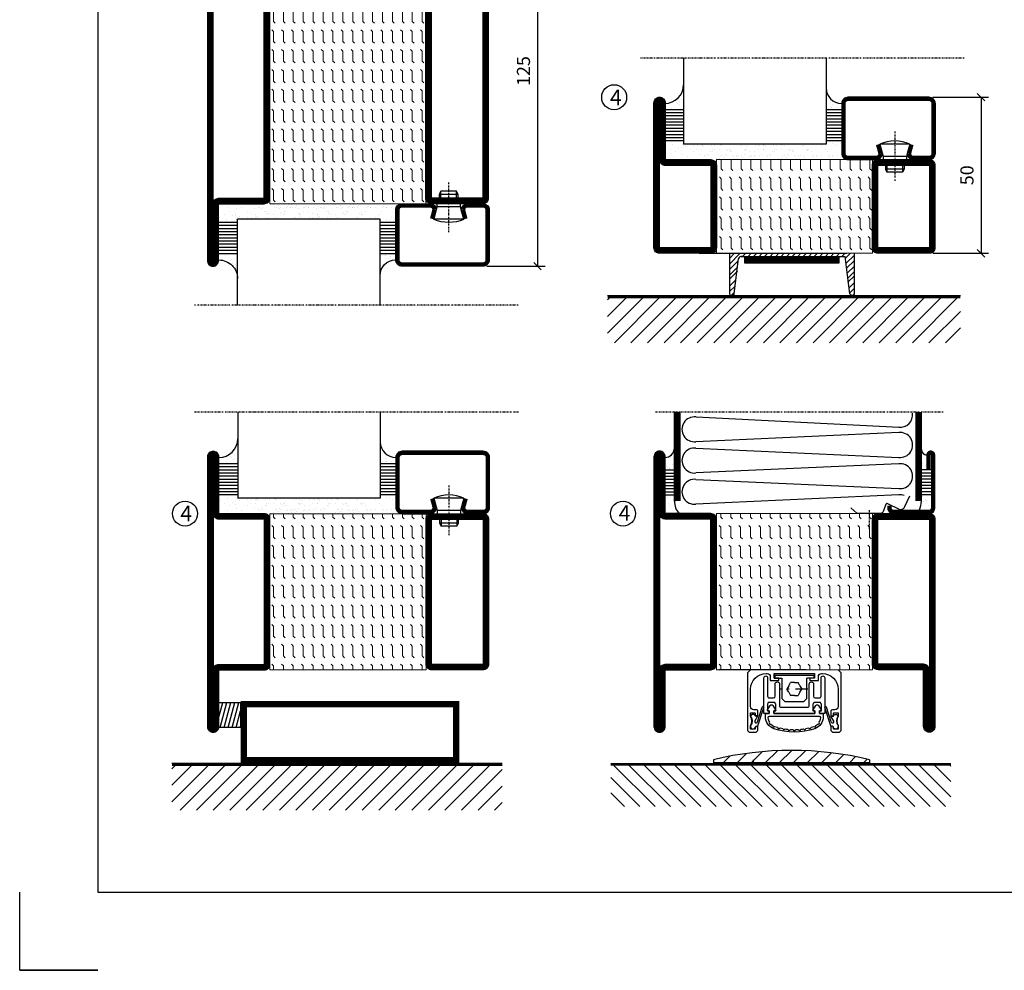
# Model space of a CAD drawing. Extents: x 0 to 1050, y 0 to 742.
# Drawn here: x 0 to 315, y 0 to 304 of the extents above; entities that cross this region are included whole.
import ezdxf

# ---------------------------------------------------------------- set-up
doc = ezdxf.new("R2010")
doc.units = 0
doc.linetypes.add('DASHDOT', pattern=[1, 0.5, -0.25, 0, -0.25])
doc.linetypes.add('STRICHPUNKT', pattern=[8.5, 4, -2, 0.5, -2])
doc.layers.get('0').update_dxf_attribs({"linetype": 'CONTINUOUS'})
doc.layers.get('DEFPOINTS').update_dxf_attribs({"linetype": 'CONTINUOUS'})
for name, color, linetype in [('1', 7, 'CONTINUOUS'), ('CENTRUM', 3, 'DASHDOT'), ('FOGNINGB', 5, 'CONTINUOUS'), ('FRAME050', 6, 'CONTINUOUS'), ('GLAS_MED_FOGNING', 2, 'CONTINUOUS'), ('ISOLATOR', 2, 'CONTINUOUS'), ('ISOLERING', 3, 'CONTINUOUS'), ('KONTUR', 3, 'CONTINUOUS'), ('SPKONTUR', 7, 'CONTINUOUS'), ('STALPROFIL', 1, 'CONTINUOUS')]:
    doc.layers.add(name, color=color, linetype=linetype)
doc.styles.add('ROMANS', font='romans', dxfattribs={"width": 0.8})
doc.dimstyles.new('ROMANS', dxfattribs={"dimscale": 1.2, "dimtxt": 3.5, "dimasz": 2, "dimexe": 2, "dimexo": 1, "dimgap": 2, "dimtad": 1, "dimdsep": 46, "dimtxsty": 'ROMANS', "dimblk1": 'OBLIQUE', "dimblk2": 'OBLIQUE', "dimsah": 1, "dimcen": 2.5, "dimclrd": 2, "dimclre": 2, "dimclrt": 6, "dimadec": 0, "dimazin": 0, "dimtfac": 1, "dimtmove": 2, "dimatfit": 3, "dimfxl": 1, "dimtolj": 1, "dimarcsym": 0})
pattern_1 = [(270, (-995.0312, -220), (3.175, -7e-16), [3.175, -3.175]), (315, (-995.0312, -223.175), (3.175, -9e-16), [0.79375, -2.902628, 0.79375, -4.490128])]

# ---------------------------------------------------------------- blocks, each defined once
blk = doc.blocks.new('*X305')
at = {"color": 0}
for p, q in [((-89, -51.88), (-77.52, -40.4)), ((-89, -46.57), (-82.83, -40.4)), ((-89, -41.27), (-88.13, -40.4)), ((-86.82, -55), (-72.22, -40.4)), ((-81.52, -55), (-66.92, -40.4)), ((-76.21, -55), (-61.61, -40.4)), ((-70.91, -55), (-56.31, -40.4)), ((-65.61, -55), (-51.01, -40.4)), ((-60.3, -55), (-45.7, -40.4)), ((-55, -55), (-40.4, -40.4)), ((-49.7, -55), (-35.1, -40.4)), ((-44.39, -55), (-29.79, -40.4)), ((-39.09, -55), (-24.49, -40.4)), ((-33.79, -55), (-19.19, -40.4)), ((-28.48, -55), (-13.88, -40.4)), ((-23.18, -55), (-8.58, -40.4)), ((-17.88, -55), (-3.28, -40.4)), ((-12.57, -55), (2.03, -40.4)), ((-7.27, -55), (7.33, -40.4)), ((-1.97, -55), (12.63, -40.4)), ((3.34, -55), (17.94, -40.4)), ((8.64, -55), (23.24, -40.4)), ((13.94, -55), (24, -44.94)), ((19.25, -55), (24, -50.25))]:
    blk.add_line(p, q, dxfattribs=at)
blk = doc.blocks.new('*X11')
at = {"color": 0}
for p, q in [((-62, -67.3), (-50.1, -55.4)), ((-62, -62), (-55.4, -55.4)), ((-62, -56.7), (-60.7, -55.4)), ((-59.39, -70), (-44.79, -55.4)), ((-54.09, -70), (-39.49, -55.4)), ((-48.79, -70), (-34.19, -55.4)), ((-43.48, -70), (-28.88, -55.4)), ((-38.18, -70), (-23.58, -55.4)), ((-32.88, -70), (-18.28, -55.4)), ((-27.57, -70), (-12.97, -55.4)), ((-22.27, -70), (-7.67, -55.4)), ((-16.97, -70), (-2.37, -55.4)), ((-11.66, -70), (2.94, -55.4)), ((-6.36, -70), (8.24, -55.4)), ((-1.06, -70), (12, -56.94)), ((4.25, -70), (12, -62.25)), ((9.55, -70), (12, -67.55))]:
    blk.add_line(p, q, dxfattribs=at)
blk = doc.blocks.new('*X10')
at = {"color": 0}
for p, q in [((-47, -40.18), (-45.75, -35.5)), ((-46.6, -43.5), (-44.45, -35.5)), ((-45.3, -43.5), (-43.16, -35.5)), ((-44.01, -43.5), (-41.86, -35.5)), ((-42.71, -43.5), (-40.57, -35.5)), ((-41.42, -43.5), (-40, -38.2)), ((-40.13, -43.5), (-40, -43.03))]:
    blk.add_line(p, q, dxfattribs=at)
blk = doc.blocks.new('50_INF-B14')
at = {"layer": 'FOGNINGB', "const_width": 0.8}
for points in [[(12, -55.4), (-62, -55.4)], [(43.82, -55.4), (-30.18, -55.4)]]:
    blk.add_lwpolyline(points, dxfattribs=at)
at = {"layer": 'GLAS_MED_FOGNING'}
blk.add_lwpolyline([(-40, -35.5), (-40, -43.5), (-47, -43.5), (-47, -35.5)], close=True, dxfattribs=at)
at = {"layer": 'SPKONTUR'}
for p, q in [((12, -55), (-62, -55)), ((43.82, -55), (-30.18, -55))]:
    blk.add_line(p, q, dxfattribs=at)
at = {"layer": 'STALPROFIL', "const_width": 2}
for points in [[(-39, -55), (-39, -35)], [(29, -35), (29, -55)], [(-39, -36), (29, -36)], [(29, -54), (-39, -54)]]:
    blk.add_lwpolyline(points, dxfattribs=at)
at = {"layer": 'FOGNINGB'}
for p in [(0, 0), (31.82, 0)]:
    blk.add_blockref('*X11', p, dxfattribs=at)
at = {"layer": 'GLAS_MED_FOGNING'}
blk.add_blockref('*X10', (0, 0), dxfattribs=at)
blk = doc.blocks.new('*X310')
at = {"color": 0}
for p, q in [((-89, -51.88), (-77.52, -40.4)), ((-89, -46.57), (-82.83, -40.4)), ((-89, -41.27), (-88.13, -40.4)), ((-86.82, -55), (-72.22, -40.4)), ((-81.52, -55), (-66.92, -40.4)), ((-76.21, -55), (-61.61, -40.4)), ((-70.91, -55), (-56.31, -40.4)), ((-65.61, -55), (-51.01, -40.4)), ((-60.3, -55), (-45.7, -40.4)), ((-55, -55), (-40.4, -40.4)), ((-49.7, -55), (-35.1, -40.4)), ((-44.39, -55), (-29.79, -40.4)), ((-39.09, -55), (-24.49, -40.4)), ((-33.79, -55), (-19.19, -40.4)), ((-28.48, -55), (-13.88, -40.4)), ((-23.18, -55), (-8.58, -40.4)), ((-17.88, -55), (-3.28, -40.4)), ((-12.57, -55), (2.03, -40.4)), ((-7.27, -55), (7.33, -40.4)), ((-1.97, -55), (12.63, -40.4)), ((3.34, -55), (17.94, -40.4)), ((8.64, -55), (23.24, -40.4)), ((13.94, -55), (24, -44.94)), ((19.25, -55), (24, -50.25))]:
    blk.add_line(p, q, dxfattribs=at)
blk = doc.blocks.new('*X311')
at = {"color": 0}
for p, q in [((-94, -51.57), (-82.83, -40.4)), ((-94, -46.27), (-88.13, -40.4)), ((-94, -40.97), (-93.43, -40.4)), ((-92.12, -55), (-77.52, -40.4)), ((-86.82, -55), (-72.22, -40.4)), ((-81.52, -55), (-66.92, -40.4)), ((-76.21, -55), (-61.61, -40.4)), ((-70.91, -55), (-56.31, -40.4)), ((-65.61, -55), (-51.01, -40.4)), ((-60.3, -55), (-45.7, -40.4)), ((-55, -55), (-40.4, -40.4)), ((-49.7, -55), (-35.1, -40.4)), ((-44.39, -55), (-29.79, -40.4)), ((-39.09, -55), (-24.49, -40.4)), ((-33.79, -55), (-19.19, -40.4)), ((-28.48, -55), (-13.88, -40.4)), ((-23.18, -55), (-8.58, -40.4)), ((-17.88, -55), (-3.28, -40.4)), ((-12.57, -55), (2.03, -40.4)), ((-7.27, -55), (7.33, -40.4)), ((-1.97, -55), (12.63, -40.4)), ((3.34, -55), (17.94, -40.4)), ((8.64, -55), (23.24, -40.4)), ((13.94, -55), (24, -44.94)), ((19.25, -55), (24, -50.25))]:
    blk.add_line(p, q, dxfattribs=at)
blk = doc.blocks.new('SP40520')
at = {"layer": 'CENTRUM'}
blk.add_line((-21, 26.1), (-21, 20.1), dxfattribs=at)
at = {"layer": 'GLAS_MED_FOGNING'}
blk.add_lwpolyline([(-26.9, 26.82), (-25, 25.1), (-17.5, 25.1, 0.315299), (-16.28, 25.96), (-15.5, 28.1, -0.419684), (-15.11, 28.28), (-11.41, 26.46, 0.414233), (-9.67, 27.06), (-7.92, 30.65)], format="xyb", dxfattribs=at)
at = {"layer": 'SPKONTUR'}
blk.add_lwpolyline([(-15, 27.5), (-15, 26.75, 0.414214), (-13.25, 25), (-1.75, 25, 0.414214), (0, 26.75), (0, 43.75, 0.414214), (-1.25, 45), (-1.25, 45, 0.414214), (-2.5, 43.75), (-2.5, 39)], format="xyb", dxfattribs=at)
at = {"layer": 'STALPROFIL', "const_width": 1.25}
blk.add_lwpolyline([(-14.38, 27.5), (-14.38, 26.75, 0.414214), (-13.25, 25.62), (-1.75, 25.62, 0.414214), (-0.62, 26.75), (-0.62, 43.75, 0.414214), (-1.25, 44.38, 0.414214), (-1.88, 43.75), (-1.88, 39)], format="xyb", dxfattribs=at)
blk = doc.blocks.new('*X7')
at = {"color": 0}
for p, q in [((-44.26, 42.55), (-44.26, 42.55)), ((-46.52, 40.01), (-46.52, 40.01)), ((-46.11, 39.68), (-46.11, 39.68)), ((-45.68, 39.47), (-45.68, 39.47)), ((-45.44, 39.39), (-45.44, 39.39)), ((-44.55, 40.74), (-44.55, 40.74)), ((-46.25, 30.16), (-46.25, 30.16)), ((-45.21, 30.3), (-45.21, 30.3)), ((-46.91, 26.2), (-46.91, 26.2)), ((-45.73, 28.12), (-45.73, 28.12)), ((-45.64, 27.51), (-45.64, 27.51)), ((-43.37, 25.36), (-43.37, 25.36)), ((-44.41, 25.22), (-44.41, 25.22))]:
    blk.add_line(p, q, dxfattribs=at)
blk = doc.blocks.new('FYLLNV')
at = {"layer": 'GLAS_MED_FOGNING'}
for p, q in [((3, 39), (6, 39)), ((3, 38), (6, 38)), ((3, 37), (6, 37)), ((3, 36), (6, 36)), ((3, 35), (6, 35)), ((3, 34), (6, 34)), ((3, 33), (6, 33)), ((3, 32), (6, 32)), ((3, 31), (6, 31))]:
    blk.add_line(p, q, dxfattribs=at)
for centre, radius, start, end in [((3, 46.001), 3, 270, 0), ((12, 29), 6, 180, 221.81031)]:
    blk.add_arc(centre, radius, start, end, dxfattribs=at)
at = {"layer": 'SPKONTUR'}
blk.add_lwpolyline([(6, 29), (6, 46.001)], dxfattribs=at)
at = {"layer": 'STALPROFIL', "const_width": 2}
blk.add_lwpolyline([(7, 29), (7, 46.001)], dxfattribs=at)
at = {"layer": 'GLAS_MED_FOGNING'}
blk.add_blockref('*X7', (50, 0), dxfattribs=at)
blk = doc.blocks.new('*X6')
at = {"color": 0}
for p, q in [((-4.09, 44.27), (-4.09, 44.27)), ((-3.98, 40.9), (-3.98, 40.9)), ((-3.96, 40.41), (-3.96, 40.41)), ((-2.93, 40.09), (-2.93, 40.09)), ((-4.05, 30.54), (-4.05, 30.54)), ((-3.59, 28.85), (-3.59, 28.85)), ((-3.01, 29.56), (-3.01, 29.56)), ((-2.64, 29.22), (-2.64, 29.22)), ((-1.34, 30.89), (-1.34, 30.89)), ((-2.04, 27.59), (-2.04, 27.59))]:
    blk.add_line(p, q, dxfattribs=at)
blk = doc.blocks.new('FYLLNH')
at = {"layer": 'GLAS_MED_FOGNING'}
for p, q in [((-1.25, 39), (-4.25, 39)), ((-1.25, 38), (-4.25, 38)), ((-1.25, 37), (-4.25, 37)), ((-1.25, 36), (-4.25, 36)), ((-1.25, 35), (-4.25, 35)), ((-1.25, 34), (-4.25, 34)), ((-1.25, 33), (-4.25, 33)), ((-1.25, 32), (-4.25, 32)), ((-1.25, 31), (-4.25, 31))]:
    blk.add_line(p, q, dxfattribs=at)
for centre, radius, start, end in [((-2.5, 45.5), 1.75, 180, 270), ((-10.25, 29), 6, 332.72039, 0)]:
    blk.add_arc(centre, radius, start, end, dxfattribs=at)
at = {"layer": 'SPKONTUR'}
blk.add_lwpolyline([(-4.25, 29), (-4.25, 46.001)], dxfattribs=at)
at = {"layer": 'STALPROFIL', "const_width": 2}
blk.add_lwpolyline([(-5.25, 29), (-5.25, 46.001)], dxfattribs=at)
at = {"layer": 'GLAS_MED_FOGNING'}
blk.add_blockref('*X6', (0, 0), dxfattribs=at)
blk = doc.blocks.new('*X58')
at = {"color": 0}
for p, q in [((-54.91, 29.43), (-54.91, 29.43)), ((-54.35, 29.09), (-54.35, 29.09)), ((-53.67, 29.92), (-53.67, 29.92)), ((-51.63, 29.45), (-51.63, 29.45)), ((-51.01, 29.96), (-51.01, 29.96)), ((-50.59, 29.59), (-50.59, 29.59)), ((-49.52, 29.98), (-49.52, 29.98)), ((-48.97, 29.8), (-48.97, 29.8)), ((-48.68, 29.44), (-48.68, 29.44)), ((-43.29, 29.99), (-43.29, 29.99)), ((-42.45, 29.46), (-42.45, 29.46)), ((-36.22, 29.47), (-36.22, 29.47)), ((-55.28, 26.61), (-55.28, 26.61)), ((-53.54, 26.07), (-53.54, 26.07)), ((-51.87, 27.5), (-51.87, 27.5)), ((-50.85, 28.14), (-50.85, 28.14)), ((-49.27, 28.36), (-49.27, 28.36)), ((-48.14, 26.26), (-48.14, 26.26)), ((-47.28, 26.54), (-47.28, 26.54)), ((-46.91, 26.2), (-46.91, 26.2)), ((-45.73, 28.12), (-45.73, 28.12)), ((-45.64, 27.51), (-45.64, 27.51)), ((-43.37, 25.36), (-43.37, 25.36)), ((-42.91, 26.33), (-42.91, 26.33)), ((-41.74, 25.57), (-41.74, 25.57)), ((-41.27, 28.29), (-41.27, 28.29)), ((-40.9, 27.96), (-40.9, 27.96)), ((-40.33, 28.31), (-40.33, 28.31)), ((-39.41, 27.52), (-39.41, 27.52)), ((-39.16, 26.36), (-39.16, 26.36)), ((-39.02, 25.93), (-39.02, 25.93)), ((-37.98, 26.07), (-37.98, 26.07)), ((-37.79, 26.31), (-37.79, 26.31)), ((-36.36, 26.28), (-36.36, 26.28)), ((-35.09, 28.38), (-35.09, 28.38)), ((-44.41, 25.22), (-44.41, 25.22))]:
    blk.add_line(p, q, dxfattribs=at)
blk = doc.blocks.new('*X49')
at = {"color": 0}
for p, q in [((-57.17, 44.26), (-57.17, 44.26)), ((-56.12, 44.39), (-56.12, 44.39)), ((-59.16, 41.51), (-59.16, 41.51)), ((-57.66, 43.32), (-57.66, 43.32)), ((-57.29, 42.98), (-57.29, 42.98)), ((-56.72, 42.52), (-56.72, 42.52)), ((-56.58, 43.49), (-56.58, 43.49)), ((-55.55, 41.39), (-55.55, 41.39)), ((-61.13, 29.42), (-61.13, 29.42)), ((-58.79, 29.95), (-58.79, 29.95)), ((-57.02, 28.74), (-57.02, 28.74)), ((-55.98, 28.88), (-55.98, 28.88)), ((-55.75, 29.97), (-55.75, 29.97)), ((-61.36, 28.17), (-61.36, 28.17)), ((-59.73, 28.38), (-59.73, 28.38)), ((-58.66, 26.09), (-58.66, 26.09)), ((-58.1, 27.49), (-58.1, 27.49)), ((-56.08, 28.07), (-56.08, 28.07))]:
    blk.add_line(p, q, dxfattribs=at)
blk = doc.blocks.new('GLASV6_18')
at = {"layer": 'GLAS_MED_FOGNING'}
for p, q in [((9.6, 49), (9.6, 30)), ((9.6, 41), (3.6, 41)), ((9.6, 40), (3.6, 40)), ((9.6, 39), (3.6, 39)), ((9.6, 38), (3.6, 38)), ((9.6, 37), (3.6, 37)), ((9.6, 36), (3.6, 36)), ((9.6, 35), (3.6, 35)), ((9.6, 34), (3.6, 34)), ((9.6, 33), (3.6, 33)), ((9.6, 32), (3.6, 32)), ((9.6, 31), (3.6, 31))]:
    blk.add_line(p, q, dxfattribs=at)
blk.add_arc((3.6, 49), 6, 270, 0, dxfattribs=at)
blk.add_blockref('*X49', (65, 0), dxfattribs=at)
blk = doc.blocks.new('SP40020')
at = {"layer": 'CENTRUM'}
blk.add_line((-13, 34.07), (-13, 18), dxfattribs=at)
at = {"layer": 'GLAS_MED_FOGNING'}
for p, q in [((-8.2, 30), (-17.8, 30)), ((-17.8, 30), (-16.73, 26)), ((-8.2, 30), (-9.27, 26)), ((-9.27, 26), (-16.73, 26)), ((-16.73, 26), (-16.73, 25)), ((-9.27, 26), (-9.27, 25)), ((-16, 23.5), (-16, 22)), ((-15.5, 23.5), (-15.5, 21)), ((-10.5, 23.5), (-10.5, 21)), ((-10, 23.5), (-10, 22)), ((-10, 22), (-16, 22)), ((-16, 22), (-15.5, 21)), ((-10.5, 21), (-15.5, 21)), ((-10, 22), (-10.5, 21))]:
    blk.add_line(p, q, dxfattribs=at)
blk.add_arc((-13, 18.93), 12.07, 66.5445, 113.4555, dxfattribs=at)
blk = doc.blocks.new('SP43020')
at = {"layer": 'SPKONTUR'}
blk.add_lwpolyline([(-8.2, 30), (-9, 27, 0.414214), (-7, 25), (-2, 25, 0.414214), (0, 27), (0, 43, 0.414214), (-2, 45), (-28, 45, 0.414214), (-30, 43), (-30, 27, 0.414214), (-28, 25), (-19, 25, 0.414214), (-17, 27), (-17.8, 30)], format="xyb", dxfattribs=at)
at = {"layer": 'STALPROFIL', "const_width": 1.25}
blk.add_lwpolyline([(-7.59, 29.84), (-8.37, 26.93, 0.398381), (-7, 25.62), (-2, 25.62, 0.414214), (-0.62, 27), (-0.62, 43, 0.414214), (-2, 44.38), (-28, 44.38, 0.414214), (-29.37, 43), (-29.37, 27, 0.414214), (-28, 25.62), (-19, 25.62, 0.398381), (-17.63, 26.93), (-18.41, 29.84)], format="xyb", dxfattribs=at)
at = {"layer": 'GLAS_MED_FOGNING'}
blk.add_blockref('SP40020', (0, 0), dxfattribs=at)
blk = doc.blocks.new('*X50')
at = {"color": 0}
for p, q in [((-39.97, 46.52), (-39.97, 46.52)), ((-39.43, 41.14), (-39.43, 41.14)), ((-39.17, 41.45), (-39.17, 41.45)), ((-38.29, 41.72), (-38.29, 41.72)), ((-38.13, 41.58), (-38.13, 41.58)), ((-38.03, 42.56), (-38.03, 42.56)), ((-36.5, 41.8), (-36.5, 41.8)), ((-37.92, 30.16), (-37.92, 30.16)), ((-37.06, 30), (-37.06, 30)), ((-36.22, 29.47), (-36.22, 29.47)), ((-35.25, 30.05), (-35.25, 30.05)), ((-39.41, 27.52), (-39.41, 27.52)), ((-39.16, 26.36), (-39.16, 26.36)), ((-39.02, 25.93), (-39.02, 25.93)), ((-37.98, 26.07), (-37.98, 26.07)), ((-37.79, 26.31), (-37.79, 26.31)), ((-36.36, 26.28), (-36.36, 26.28)), ((-35.09, 28.38), (-35.09, 28.38))]:
    blk.add_line(p, q, dxfattribs=at)
blk = doc.blocks.new('GLASH5')
at = {"layer": 'GLAS_MED_FOGNING'}
for p, q in [((-25, 49), (-25, 30)), ((-20, 41), (-25, 41)), ((-20, 40), (-25, 40)), ((-20, 39), (-25, 39)), ((-20, 38), (-25, 38)), ((-20, 37), (-25, 37)), ((-20, 36), (-25, 36)), ((-20, 35), (-25, 35)), ((-20, 34), (-25, 34)), ((-20, 33), (-25, 33)), ((-20, 32), (-25, 32)), ((-20, 31), (-25, 31))]:
    blk.add_line(p, q, dxfattribs=at)
blk.add_arc((-20, 48), 5, 180, 270, dxfattribs=at)
blk.add_blockref('*X50', (15, 0), dxfattribs=at)
blk = doc.blocks.new('glas 77000')
at = {"layer": 'CENTRUM'}
blk.add_lwpolyline([(154.51, 557.55), (90.25, 557.55), (69.85, 557.55), (50.79, 557.55)], dxfattribs=at)
at = {"layer": 'GLAS_MED_FOGNING'}
for p, q in [((110.25, 585.05), (64.6, 585.05)), ((64.6, 557.55), (64.6, 566.05)), ((110.25, 557.55), (110.25, 566.05))]:
    blk.add_line(p, q, dxfattribs=at)
at = {"xscale": -1, "rotation": 180}
for name, p in [('SP43020', (145.25, 615.05)), ('GLASV6_18', (55, 615.05))]:
    blk.add_blockref(name, p, dxfattribs=at)
at = {"layer": 'GLAS_MED_FOGNING', "xscale": -1, "rotation": 180}
for name, p in [('*X58', (119.5, 615.05)), ('*X58', (125.25, 615.05)), ('*X58', (139.33, 615.05)), ('*X58', (145.09, 615.05)), ('GLASH5', (135.25, 615.05))]:
    blk.add_blockref(name, p, dxfattribs=at)
blk = doc.blocks.new('5020')
at = {"layer": 'SPKONTUR'}
for points in [[(-13.2, 0, -0.4142136), (-15, 1.8), (-15, 18.2, -0.4142136), (-13.2, 20), (33.2, 20, -0.4142136), (35, 18.2), (35, 1.8, -0.4142136), (33.2, 0)], [(-13.2, 1.75, -0.4142136), (-13.25, 1.8), (-13.25, 18.2, -0.4142136), (-13.2, 18.25), (33.2, 18.25, -0.4142136), (33.25, 18.2), (33.25, 1.8, -0.4142136), (33.2, 1.75)]]:
    blk.add_lwpolyline(points, format="xyb", close=True, dxfattribs=at)
at = {"layer": 'STALPROFIL', "const_width": 1.75}
blk.add_lwpolyline([(-13.2, 0.875, -0.4142136), (-14.125, 1.8), (-14.125, 18.2, -0.4142136), (-13.2, 19.125), (33.2, 19.125, -0.4142136), (34.125, 18.2), (34.125, 1.8, -0.4142136), (33.2, 0.875)], format="xyb", close=True, dxfattribs=at)
blk = doc.blocks.new('5022')
at = {"layer": 'SPKONTUR', "flags": 128}
blk.add_lwpolyline([(-15, -1.8), (-15, -16.4), (-33.2, -16.4, 0.414214), (-35, -18.2), (-35, -18.2, 0.414214), (-33.2, -20), (53.2, -20, 0.414214), (55, -18.2), (55, -18.2, 0.414214), (53.2, -16.4), (35, -16.4), (35, -1.8, 0.414214), (33.2, 0), (-13.2, 0, 0.414214)], format="xyb", close=True, dxfattribs=at)
at = {"layer": 'SPKONTUR'}
for points in [[(10, -18.25), (53.2, -18.25, 0.413617), (53.25, -18.2, 0.413581), (53.2, -18.15), (35, -18.15, -0.414214), (33.25, -16.4), (33.25, -1.8, 0.414214), (33.2, -1.75), (10, -1.75), (-13.2, -1.75, 0.414214), (-13.25, -1.8), (-13.25, -16.4, -0.414214), (-15, -18.15), (-33.2, -18.15, 0.413629), (-33.25, -18.2, 0.413569), (-33.2, -18.25)], [(53.2, -18.25), (53.2, -18.25, 0.413617), (53.25, -18.2, 0.413581), (53.2, -18.15), (35, -18.15, -0.414214), (33.25, -16.4), (33.25, -1.8, 0.414214), (33.2, -1.75), (33.2, -1.75), (-13.2, -1.75, 0.414214), (-13.25, -1.8), (-13.25, -16.4, -0.414214), (-15, -18.15), (-33.2, -18.15, 0.413629), (-33.25, -18.2, 0.413569), (-33.2, -18.25)]]:
    blk.add_lwpolyline(points, format="xyb", close=True, dxfattribs=at)
at = {"layer": 'STALPROFIL', "const_width": 1.75, "flags": 128}
blk.add_lwpolyline([(53.2, -17.28), (35, -17.28, -0.414214), (34.12, -16.4), (34.12, -1.8, 0.414214), (33.2, -0.88), (33.2, -0.88), (-13.2, -0.88, 0.414214), (-14.12, -1.8), (-14.12, -16.4, -0.414214), (-15, -17.28), (-33.2, -17.28, 0.414214), (-34.12, -18.2, 0.414214), (-33.2, -19.12), (53.2, -19.12, 0.414214), (54.12, -18.2, 0.414214)], format="xyb", close=True, dxfattribs=at)
blk.add_lwpolyline([(53.2, -19.12), (53.2, -19.12)], dxfattribs=at)
blk = doc.blocks.new('*U363')
at = {"layer": 'ISOLATOR', "lineweight": 0}
h = blk.add_hatch(dxfattribs=at)
h.set_pattern_fill('FLEX', color=256, scale=0.5, angle=-90, style=0)
h.set_pattern_definition(pattern_1)
h.paths.add_polyline_path([(-20, 25), (-70, 25), (-70, -25), (-20, -25)])
blk.add_lwpolyline([(-70, 25), (-70, -25), (-20, -25), (-20, 25)], close=True, dxfattribs=at)
at = {"lineweight": 0, "rotation": 270}
for name, p in [('5022', (-70, 10)), ('5020', (-20, 10))]:
    blk.add_blockref(name, p, dxfattribs=at)
blk = doc.blocks.new('3020')
at = {"layer": 'SPKONTUR'}
for points in [[(-13.2, 0, -0.4142136), (-15, 1.8), (-15, 18.2, -0.4142136), (-13.2, 20), (13.2, 20, -0.4142136), (15, 18.2), (15, 1.8, -0.4142136), (13.2, 0)], [(-13.2, 1.75, -0.4142136), (-13.25, 1.8), (-13.25, 18.2, -0.4142136), (-13.2, 18.25), (13.2, 18.25, -0.4142136), (13.25, 18.2), (13.25, 1.8, -0.4142136), (13.2, 1.75)]]:
    blk.add_lwpolyline(points, format="xyb", close=True, dxfattribs=at)
at = {"layer": 'STALPROFIL', "const_width": 1.75}
blk.add_lwpolyline([(-13.2, 0.875, -0.4142136), (-14.125, 1.8), (-14.125, 18.2, -0.4142136), (-13.2, 19.125), (13.2, 19.125, -0.4142136), (14.125, 18.2), (14.125, 1.8, -0.4142136), (13.2, 0.875)], format="xyb", close=True, dxfattribs=at)
blk = doc.blocks.new('3021')
at = {"layer": 'SPKONTUR'}
for points in [[(-15, -16.4), (-15, -1.8, -0.414214), (-13.2, 0), (13.2, 0, -0.414214), (15, -1.8), (15, -18.2, -0.414214), (13.2, -20), (-33.2, -20, -0.414214), (-35, -18.2), (-35, -18.2, -0.414214), (-33.2, -16.4)], [(-13.25, -16.4), (-13.25, -1.8, -0.414214), (-13.2, -1.75), (13.2, -1.75, -0.414214), (13.25, -1.8), (13.25, -18.2, -0.414214), (13.2, -18.25), (-33.2, -18.25, -0.413618), (-33.25, -18.2, -0.413579), (-33.2, -18.15), (-15, -18.15, 0.414214)]]:
    blk.add_lwpolyline(points, format="xyb", close=True, dxfattribs=at)
at = {"layer": 'STALPROFIL', "const_width": 1.75}
blk.add_lwpolyline([(-14.13, -16.4), (-14.13, -1.8, -0.414214), (-13.2, -0.87), (13.2, -0.87, -0.414214), (14.12, -1.8), (14.12, -18.2, -0.414214), (13.2, -19.12), (-33.2, -19.12, -0.414214), (-34.13, -18.2, -0.414214), (-33.2, -17.27), (-15, -17.27, 0.414214)], format="xyb", close=True, dxfattribs=at)
blk = doc.blocks.new('53050')
at = {"layer": 'ISOLATOR', "lineweight": 0}
h = blk.add_hatch(dxfattribs=at)
h.set_pattern_fill('FLEX', color=256, scale=0.5, style=0)
h.set_pattern_definition([(0, (210, -950.0312), (0, 3.175), [3.175, -3.175]), (45, (213.175, -950.0312), (2e-16, 3.175), [0.79375, -2.902628, 0.79375, -4.490128])])
h.paths.add_polyline_path([(-15, 0), (15, 0), (15, 50), (-15, 50)])
blk.add_lwpolyline([(-15, 0), (15, 0), (15, 50), (-15, 50)], close=True, dxfattribs=at)
blk = doc.blocks.new('*U359')
at = {"lineweight": 0, "xscale": -1, "rotation": 270}
for name, p in [('3021', (-70, 15)), ('53050', (-70, 15)), ('3020', (-20, 15))]:
    blk.add_blockref(name, p, dxfattribs=at)
blk = doc.blocks.new('5021')
at = {"layer": 'SPKONTUR'}
for points in [[(-15, -16.4), (-15, -1.8, -0.414214), (-13.2, 0), (33.2, 0, -0.414214), (35, -1.8), (35, -18.2, -0.414214), (33.2, -20), (-33.2, -20, -0.414214), (-35, -18.2), (-35, -18.2, -0.414214), (-33.2, -16.4)], [(-13.25, -16.4), (-13.25, -1.8, -0.414214), (-13.2, -1.75), (33.2, -1.75, -0.414214), (33.25, -1.8), (33.25, -18.2, -0.414214), (33.2, -18.25), (-33.2, -18.25, -0.413618), (-33.25, -18.2, -0.413579), (-33.2, -18.15), (-15, -18.15, 0.414214)]]:
    blk.add_lwpolyline(points, format="xyb", close=True, dxfattribs=at)
at = {"layer": 'STALPROFIL', "const_width": 1.75}
blk.add_lwpolyline([(-14.13, -16.4), (-14.13, -1.8, -0.414214), (-13.2, -0.87), (33.2, -0.87, -0.414214), (34.12, -1.8), (34.12, -18.2, -0.414214), (33.2, -19.12), (-33.2, -19.12, -0.414214), (-34.13, -18.2, -0.414214), (-33.2, -17.27), (-15, -17.27, 0.414214)], format="xyb", close=True, dxfattribs=at)
blk = doc.blocks.new('*U358')
at = {"layer": 'ISOLATOR', "lineweight": 0}
h = blk.add_hatch(dxfattribs=at)
h.set_pattern_fill('FLEX', color=256, scale=0.5, angle=-90, style=0)
h.set_pattern_definition([(270, (-1020.0312, -220), (3.175, -7e-16), [3.175, -3.175]), (315, (-1020.0312, -223.175), (3.175, -9e-16), [0.79375, -2.902628, 0.79375, -4.490128])])
h.paths.add_polyline_path([(-70, -25), (-20, -25), (-20, 25), (-70, 25)])
blk.add_lwpolyline([(-70, 25), (-70, -25), (-20, -25), (-20, 25)], close=True, dxfattribs=at)
at = {"lineweight": 0}
for name, p, rotation in [('5022', (-70, 10), 270), ('5021', (-20, -10), 89.99999999999999)]:
    blk.add_blockref(name, p, dxfattribs=dict(at, rotation=rotation))
blk = doc.blocks.new('_Oblique')
at = {"color": 0, "linetype": 'ByBlock', "lineweight": -2}
blk.add_line((-0.5, -0.5), (0.5, 0.5), dxfattribs=at)
blk = doc.blocks.new('*D369')
at = {"color": 2, "lineweight": -2, "transparency": 16777216}
for p, q in [((292.51, 279.65), (310.33, 279.65)), ((307.93, 279.65), (307.93, 229.65)), ((292.51, 229.65), (310.33, 229.65))]:
    blk.add_line(p, q, dxfattribs=at)
at = {"layer": 'DEFPOINTS', "color": 0, "transparency": 16777216}
for p in [(291.31, 279.65), (291.31, 229.65), (307.93, 229.65)]:
    blk.add_point(p, dxfattribs=at)
at = {"color": 2, "lineweight": -2, "transparency": 16777216, "xscale": 2.4, "yscale": 2.4, "zscale": 2.4}
for p, rotation in [((307.93, 279.65), 90), ((307.93, 229.65), 270)]:
    blk.add_blockref('_Oblique', p, dxfattribs=dict(at, rotation=rotation))
at = {"color": 6, "transparency": 16777216, "insert": (303.43, 254.65), "char_height": 4.2, "attachment_point": 5, "rotation": 90, "style": 'ROMANS'}
blk.add_mtext('\\A1;50', dxfattribs=at)
blk = doc.blocks.new('8520')
at = {"layer": 'SPKONTUR'}
for points in [[(-13.2, 0, -0.4142136), (-15, 1.8), (-15, 18.2, -0.4142136), (-13.2, 20), (68.2, 20, -0.4142136), (70, 18.2), (70, 1.8, -0.4142136), (68.2, 0)], [(-13.2, 1.75, -0.4142136), (-13.25, 1.8), (-13.25, 18.2, -0.4142136), (-13.2, 18.25), (68.2, 18.25, -0.4142136), (68.25, 18.2), (68.25, 1.8, -0.4142136), (68.2, 1.75)]]:
    blk.add_lwpolyline(points, format="xyb", close=True, dxfattribs=at)
at = {"layer": 'STALPROFIL', "const_width": 1.75}
blk.add_lwpolyline([(-13.2, 0.875, -0.4142136), (-14.125, 1.8), (-14.125, 18.2, -0.4142136), (-13.2, 19.125), (68.2, 19.125, -0.4142136), (69.125, 18.2), (69.125, 1.8, -0.4142136), (68.2, 0.875)], format="xyb", close=True, dxfattribs=at)
blk = doc.blocks.new('8522')
at = {"layer": 'SPKONTUR', "flags": 128}
blk.add_lwpolyline([(-15, -1.8), (-15, -16.4), (-33.2, -16.4, 0.414214), (-35, -18.2), (-35, -18.2, 0.414214), (-33.2, -20), (88.2, -20, 0.414214), (90, -18.2), (90, -18.2, 0.414214), (88.2, -16.4), (70, -16.4), (70, -1.8, 0.414214), (68.2, 0), (-13.2, 0, 0.414214)], format="xyb", close=True, dxfattribs=at)
at = {"layer": 'SPKONTUR'}
for points in [[(10, -18.25), (88.2, -18.25, 0.413617), (88.25, -18.2, 0.413581), (88.2, -18.15), (70, -18.15, -0.414214), (68.25, -16.4), (68.25, -1.8, 0.414214), (68.2, -1.75), (10, -1.75), (-13.2, -1.75, 0.414214), (-13.25, -1.8), (-13.25, -16.4, -0.414214), (-15, -18.15), (-33.2, -18.15, 0.413629), (-33.25, -18.2, 0.413569), (-33.2, -18.25)], [(88.2, -18.25), (88.2, -18.25, 0.413617), (88.25, -18.2, 0.413581), (88.2, -18.15), (70, -18.15, -0.414214), (68.25, -16.4), (68.25, -1.8, 0.414214), (68.2, -1.75), (68.2, -1.75), (-13.2, -1.75, 0.414214), (-13.25, -1.8), (-13.25, -16.4, -0.414214), (-15, -18.15), (-33.2, -18.15, 0.413629), (-33.25, -18.2, 0.413569), (-33.2, -18.25)]]:
    blk.add_lwpolyline(points, format="xyb", close=True, dxfattribs=at)
at = {"layer": 'STALPROFIL', "const_width": 1.75, "flags": 128}
blk.add_lwpolyline([(88.2, -17.28), (70, -17.28, -0.414214), (69.12, -16.4), (69.12, -1.8, 0.414214), (68.2, -0.88), (68.2, -0.88), (-13.2, -0.88, 0.414214), (-14.12, -1.8), (-14.12, -16.4, -0.414214), (-15, -17.28), (-33.2, -17.28, 0.414214), (-34.12, -18.2, 0.414214), (-33.2, -19.12), (88.2, -19.12, 0.414214), (89.12, -18.2, 0.414214)], format="xyb", close=True, dxfattribs=at)
blk.add_lwpolyline([(88.2, -19.12), (88.2, -19.12)], dxfattribs=at)
blk = doc.blocks.new('*U353')
at = {"layer": 'ISOLATOR', "lineweight": 0}
h = blk.add_hatch(dxfattribs=at)
h.set_pattern_fill('FLEX', color=256, scale=0.5, angle=-90, style=0)
h.set_pattern_definition(pattern_1)
h.paths.add_polyline_path([(-20, 25), (-70, 25), (-70, -60), (-20, -60)])
blk.add_lwpolyline([(-70, 25), (-70, -60), (-20, -60), (-20, 25)], close=True, dxfattribs=at)
at = {"lineweight": 0, "rotation": 270}
for name, p in [('8522', (-70, 10)), ('8520', (-20, 10))]:
    blk.add_blockref(name, p, dxfattribs=at)
blk = doc.blocks.new('*D371')
at = {"color": 2, "lineweight": -2, "transparency": 16777216}
for p, q in [((149.64, 350.54), (168.27, 350.54)), ((165.87, 350.54), (165.87, 225.54)), ((149.64, 225.54), (168.27, 225.54))]:
    blk.add_line(p, q, dxfattribs=at)
at = {"layer": 'DEFPOINTS', "color": 0, "transparency": 16777216}
for p in [(148.44, 350.54), (148.44, 225.54), (165.87, 225.54)]:
    blk.add_point(p, dxfattribs=at)
at = {"color": 2, "lineweight": -2, "transparency": 16777216, "xscale": 2.4, "yscale": 2.4, "zscale": 2.4}
for p, rotation in [((165.87, 350.54), 90), ((165.87, 225.54), 270)]:
    blk.add_blockref('_Oblique', p, dxfattribs=dict(at, rotation=rotation))
at = {"color": 6, "transparency": 16777216, "insert": (161.37, 288.04), "char_height": 4.2, "attachment_point": 5, "rotation": 90, "style": 'ROMANS'}
blk.add_mtext('\\A1;125', dxfattribs=at)

msp = doc.modelspace()

# ---------------------------------------------------------------- hatches: boundary and pattern name
at = {"layer": 'GLAS_MED_FOGNING'}
h = msp.add_hatch(dxfattribs=at)
h.set_pattern_fill('ANSI31', color=256, angle=90, style=0)
h.set_pattern_definition([(45, (-1492.4432, 2591.8196), (2.245064, -2.245064), [])])
h.paths.add_polyline_path([(222.238, 66.444), (222.238, 67.444, -0.12), (272.238, 67.444), (272.238, 66.444)])

# ---------------------------------------------------------------- linework, layer by layer
at = {"layer": '1', "color": 2}
for p, q in [((241.637, 93.574), (244.137, 93.574)), ((241.887, 94.574), (254.387, 94.574)), ((241.887, 94.574), (241.887, 93.574)), ((246.34, 91.111), (246.939, 92.149)), ((248.137, 92.149), (246.939, 92.149)), ((248.137, 92.149), (249.335, 92.149)), ((249.934, 91.111), (249.335, 92.149)), ((254.387, 93.574), (252.137, 93.574)), ((252.137, 87.074), (252.137, 93.574)), ((254.387, 94.574), (254.387, 93.574)), ((246.34, 91.111), (245.741, 90.074)), ((246.34, 89.036), (245.741, 90.074)), ((246.34, 89.036), (246.939, 87.999)), ((249.934, 89.036), (249.335, 87.999)), ((249.934, 91.111), (250.533, 90.074)), ((249.934, 89.036), (250.533, 90.074)), ((248.137, 87.999), (246.939, 87.999)), ((248.137, 87.999), (249.335, 87.999)), ((236.339, 79.535), (237.883, 84.307)), ((236.365, 77.991), (238.359, 84.153)), ((259.909, 77.991), (257.916, 84.153)), ((259.935, 79.535), (258.392, 84.307))]:
    msp.add_line(p, q, dxfattribs=at)
at = {"layer": '1', "color": 1, "linetype": 'STRICHPUNKT'}
msp.add_line((252.464, 90.074), (243.738, 90.074), dxfattribs=at)
at = {"layer": '1', "color": 1}
for p, q in [((222.238, 67.444), (222.238, 66.444)), ((272.238, 66.444), (222.238, 66.444)), ((235.006, 66.444), (235.006, 67.444)), ((272.238, 67.444), (272.238, 66.444))]:
    msp.add_line(p, q, dxfattribs=at)
at = {"layer": '1', "color": 2}
for points in [[(251.905, 96.274), (237.905, 96.274), (223.905, 96.274)], [(244.137, 93.574), (244.137, 87.074), (245.137, 86.074)], [(245.137, 86.074), (251.137, 86.074), (252.137, 87.074)]]:
    msp.add_lwpolyline(points, dxfattribs=at)
for points in [[(234.137, 96.274), (233.137, 95.274), (233.137, 76.774), (233.637, 76.274), (235.937, 76.274), (236.437, 76.774), (236.437, 77.762, 0.9999952), (235.637, 77.762), (235.637, 77.474, -0.4142136), (235.437, 77.274), (234.137, 77.274), (234.137, 78.364, 0.2666579), (234.137, 81.364), (234.137, 82.454), (235.437, 82.454, -0.414208), (235.637, 82.254), (235.637, 81.454), (236.437, 81.454), (236.437, 82.954, 0.4142136), (235.937, 83.454), (235.137, 83.454, -0.4142136), (234.137, 84.454), (234.137, 90.074, -0.4142135), (239.137, 95.074), (239.437, 95.074, -0.4142136), (240.437, 94.074), (240.437, 92.774), (243.137, 92.774), (243.137, 93.574), (241.637, 93.574), (241.637, 95.074), (248.137, 95.074)], [(248.137, 95.074), (254.637, 95.074), (254.637, 93.574), (253.137, 93.574), (253.137, 92.774), (255.837, 92.774), (255.837, 94.074, -0.414213), (256.837, 95.074), (257.137, 95.074, -0.4142135), (262.137, 90.074), (262.137, 84.454, -0.4142133), (261.137, 83.454), (260.337, 83.454, 0.4142124), (259.837, 82.954), (259.837, 81.454), (260.637, 81.454), (260.637, 82.254, -0.4142094), (260.837, 82.454), (262.137, 82.454), (262.137, 81.364, 0.266658), (262.137, 78.364), (262.137, 77.274), (260.837, 77.274, -0.4142122), (260.637, 77.474), (260.637, 77.762, 0.9999952), (259.837, 77.762), (259.837, 76.774), (260.337, 76.274), (262.637, 76.274), (263.137, 76.774), (263.137, 95.274), (262.137, 96.274)], [(256.687, 87.774), (256.687, 93.674, -0.414214), (257.287, 94.274, -0.4142126), (257.887, 93.674), (257.887, 82.274), (256.187, 82.274), (256.187, 83.074), (256.787, 83.074), (256.787, 85.274), (256.612, 85.468), (256.612, 85.574, 0.4142164), (256.412, 85.774), (254.462, 85.774, 0.414208), (254.262, 85.574), (254.262, 85.449), (254.087, 85.274), (254.087, 83.074), (254.687, 83.074), (254.687, 82.274), (241.587, 82.274), (241.587, 83.074), (242.187, 83.074), (242.187, 85.274), (242.012, 85.449), (242.012, 85.574, 0.4142247), (241.812, 85.774), (239.862, 85.774, 0.4142136), (239.662, 85.574), (239.662, 85.449), (239.487, 85.274), (239.487, 83.074), (240.087, 83.074), (240.087, 82.274), (238.387, 82.274), (238.387, 93.674, -0.4142145), (238.987, 94.274, -0.4142108), (239.587, 93.674), (239.587, 87.774, 0.4142136), (240.087, 87.274), (241.512, 87.274, 0.4142113), (241.992, 87.774), (241.992, 91.686, -0.9999986), (243.387, 91.686), (243.387, 84.774, 0.4142136), (243.887, 84.274), (252.387, 84.274, 0.4142136), (252.887, 84.774), (252.887, 91.686, -0.9999973), (254.282, 91.686), (254.282, 87.774, 0.4142128), (254.762, 87.274), (256.187, 87.274, 0.4142136), (256.687, 87.774)], [(238.887, 81.16), (238.887, 82.274), (240.087, 82.274), (240.087, 83.074), (239.737, 83.074, -0.5932628), (239.527, 83.459), (240.417, 84.844, -0.5461881), (241.258, 84.844), (242.148, 83.459, -0.5932339), (241.937, 83.074), (241.587, 83.074), (241.587, 82.274), (254.687, 82.274), (254.687, 83.074), (254.337, 83.074, -0.5932539), (254.127, 83.459), (255.017, 84.844, -0.5462204), (255.858, 84.844), (256.748, 83.459, -0.5932224), (256.537, 83.074), (256.187, 83.074), (256.187, 82.274), (257.387, 82.274), (257.387, 81.16, -0.3193567), (254.7, 77.381, -0.1687336), (241.575, 77.381, -0.3193563), (238.887, 81.16)], [(235.487, 79.835), (236.437, 81.454), (235.637, 81.454, 0.66667), (234.137, 81.454), (234.137, 81.364, -0.3333351), (234.137, 78.364), (234.137, 78.04, 0.8863709), (235.649, 77.858, -0.6448262), (236.365, 77.991)], [(256.187, 81.274), (240.087, 81.274, 0.4142108), (239.687, 80.874, 0.026048), (239.69, 80.832, 0.113103), (240.152, 79.48, 0.8068489), (240.642, 78.87, 0.0569982), (241.218, 78.426, 0.8436519), (241.937, 78.102, 0.0117044), (242.794, 77.832, 0.7827217), (243.544, 77.631, 0.0117044), (244.422, 77.437, 0.7827558), (245.186, 77.302, 0.011704), (246.077, 77.185, 0.7826834), (246.851, 77.117, 0.0117044), (247.749, 77.078, 0.7827444), (248.526, 77.078, 0.0117052), (249.424, 77.117, 0.7826995), (250.197, 77.184, 0.0117047), (251.088, 77.302, 0.7827101), (251.853, 77.437, 0.0117045), (252.731, 77.631, 0.7827299), (253.481, 77.832, 0.0117048), (254.338, 78.102, 0.8436879), (255.057, 78.426, 0.0570005), (255.633, 78.87, 0.8068101), (256.123, 79.479, 0.113102), (256.585, 80.832)], [(260.788, 79.835), (259.837, 81.453), (260.637, 81.453, -0.66667), (262.137, 81.453), (262.137, 81.363, 0.3333351), (262.137, 78.363), (262.137, 78.04, -0.8863709), (260.626, 77.857, 0.6448262), (259.909, 77.991)]]:
    msp.add_lwpolyline(points, format="xyb", dxfattribs=at)
for centre, radius, start, end in [((238.121, 84.23), 0.25, 342.07507, 162.07507), ((258.154, 84.23), 0.25, 17.92411, 197.92411), ((235.912, 79.673), 0.449, 149.57674, 342.07507), ((256.187, 80.874), 0.4, 0.00027, 90), ((256.187, 80.874), 0.4, 354.03076, 359.99973), ((260.362, 79.673), 0.449, 197.92411, 30.42244)]:
    msp.add_arc(centre, radius, start, end, dxfattribs=at)
at = {"layer": '1', "color": 1}
msp.add_arc((247.238, -35.223), 105.667, 76.31445, 103.68555, dxfattribs=at)
at = {"layer": 'CENTRUM'}
msp.add_lwpolyline([(295.841, 178.774), (263.857, 178.774), (261.857, 178.774), (211.707, 178.774), (209.707, 178.774), (203.707, 178.774)], dxfattribs=at)
at = {"layer": 'FOGNINGB'}
for points, const_width in [([(301.318, 215.601), (188.318, 215.601)], 0.8), ([(189.344, 65.904), (298.267, 65.904)], 0.738)]:
    msp.add_lwpolyline(points, dxfattribs=dict(at, const_width=const_width))
at = {"layer": 'FRAME050', "color": 5}
for p, q in [((25, 717.5), (25, 25)), ((0, 0), (0, 25)), ((25, 25), (1025, 25)), ((25, 0), (0, 0)), ((25, 0), (0, 0)), ((25, 0), (0, 0)), ((0, 0), (25, 0))]:
    msp.add_line(p, q, dxfattribs=at)
at = {"layer": 'GLAS_MED_FOGNING', "color": 2}
for p, q in [((227.361, 226.224), (230.784, 229.646)), ((227.361, 226.224), (230.784, 229.646)), ((227.361, 227.991), (229.016, 229.646)), ((227.361, 224.456), (230.187, 227.281)), ((227.361, 224.456), (230.187, 227.281)), ((231.552, 228.646), (232.552, 229.646)), ((233.319, 228.646), (234.319, 229.646)), ((235.087, 228.646), (236.087, 229.646)), ((236.855, 228.646), (237.855, 229.646)), ((238.623, 228.646), (239.623, 229.646)), ((240.39, 228.646), (241.39, 229.646)), ((242.158, 228.646), (243.158, 229.646)), ((243.926, 228.646), (244.926, 229.646)), ((245.694, 228.646), (246.694, 229.646)), ((247.462, 228.646), (248.462, 229.646)), ((249.229, 228.646), (250.229, 229.646)), ((250.997, 228.646), (251.997, 229.646)), ((252.765, 228.646), (253.765, 229.646)), ((254.533, 228.646), (255.533, 229.646)), ((256.3, 228.646), (257.3, 229.646)), ((258.068, 228.646), (259.068, 229.646)), ((259.836, 228.646), (260.836, 229.646)), ((261.604, 228.646), (262.604, 229.646)), ((263.371, 228.646), (264.371, 229.646)), ((264.466, 227.973), (266.139, 229.646)), ((264.671, 226.411), (267.361, 229.101)), ((264.671, 226.411), (267.361, 229.101)), ((264.876, 224.848), (267.361, 227.333)), ((264.876, 224.848), (267.361, 227.333)), ((227.361, 222.688), (229.926, 225.253)), ((227.361, 222.688), (229.926, 225.253)), ((227.361, 221.378), (229.926, 223.943)), ((265.081, 223.285), (267.361, 225.565)), ((265.081, 223.285), (267.361, 225.565)), ((227.361, 219.153), (229.406, 221.197)), ((265.286, 221.722), (267.361, 223.797)), ((265.286, 221.722), (267.361, 223.797)), ((265.286, 220.413), (267.361, 222.488)), ((227.361, 217.385), (229.146, 219.169)), ((265.696, 218.597), (267.361, 220.262)), ((265.901, 217.034), (267.361, 218.494)), ((227.872, 216.128), (228.886, 217.141)), ((266.806, 216.171), (267.361, 216.726))]:
    msp.add_line(p, q, dxfattribs=at)
at = {"layer": 'GLAS_MED_FOGNING', "const_width": 2}
for points in [[(232.234, 227.477), (262.234, 227.477)], [(232.361, 227.477), (262.361, 227.477)]]:
    msp.add_lwpolyline(points, dxfattribs=at)
at = {"layer": 'GLAS_MED_FOGNING'}
for points in [[(232.234, 226.477), (232.234, 228.477), (262.234, 228.477), (262.234, 226.477)], [(232.361, 226.477), (232.361, 228.477), (262.361, 228.477), (262.361, 226.477)]]:
    msp.add_lwpolyline(points, close=True, dxfattribs=at)
for centre in [(190.421, 279.646), (52.953, 146.274), (193.254, 146.274)]:
    msp.add_circle(centre, 4, dxfattribs=at)
at = {"layer": 'ISOLERING'}
for p, q in [((216.736, 177.248), (281.729, 173.944)), ((281.581, 172.248), (216.593, 169.299)), ((216.593, 167.248), (281.581, 164.299)), ((281.581, 162.248), (216.593, 159.299)), ((216.593, 157.248), (281.581, 154.299)), ((281.581, 152.248), (216.593, 149.299))]:
    msp.add_line(p, q, dxfattribs=at)
for centre, start, end in [((216.14, 173.274), 83.49129, 276.50871), ((282.022, 177.919), 263.49129, 7.18076), ((282.034, 168.274), 263.49129, 96.50871), ((216.14, 163.274), 83.49129, 276.50871), ((282.034, 158.274), 263.49129, 96.50871), ((216.14, 153.274), 83.49129, 276.50871), ((282.034, 148.274), 72.07269, 96.50871)]:
    msp.add_arc(centre, 4, start, end, dxfattribs=at)
at = {"layer": 'KONTUR'}
for p, q in [((217.617, 229.646), (257.617, 229.646)), ((224.818, 229.646), (264.818, 229.646)), ((227.361, 229.646), (227.361, 216.646)), ((227.361, 229.646), (227.361, 216.646)), ((228.819, 216.624), (230.283, 228.031)), ((228.819, 216.624), (230.283, 228.031)), ((230.993, 228.646), (264.378, 228.646)), ((265.947, 216.687), (264.378, 228.646)), ((265.947, 216.687), (264.378, 228.646)), ((267.361, 216.646), (267.361, 229.646)), ((267.361, 216.646), (267.361, 229.646))]:
    msp.add_line(p, q, dxfattribs=at)
for centre, radius, start, end in [((231.133, 227.766), 0.891, 80.94062, 162.72698), ((228.094, 216.856), 0.762, 196.02076, 342.25118), ((266.672, 216.921), 0.762, 197.94113, 344.17155)]:
    msp.add_arc(centre, radius, start, end, dxfattribs=at)
at = {"layer": 'SPKONTUR'}
for p, q in [((301.316, 216.001), (188.316, 216.001)), ((301.318, 216.001), (188.318, 216.001)), ((189.344, 66.274), (298.267, 66.274))]:
    msp.add_line(p, q, dxfattribs=at)
for points in [[(209.707, 167.275), (209.707, 178.774)], [(288.853, 167.275), (288.853, 178.774)]]:
    msp.add_lwpolyline(points, dxfattribs=at)
at = {"layer": 'STALPROFIL', "const_width": 2}
for points in [[(210.707, 167.275), (210.707, 178.774)], [(287.853, 167.275), (287.853, 178.774)]]:
    msp.add_lwpolyline(points, dxfattribs=at)

# ---------------------------------------------------------------- block references
at = {"lineweight": 0}
for name, p in [('*U353', (150.11, 305.537)), ('*U363', (150.173, 121.245)), ('*U358', (293.16, 121.274))]:
    msp.add_blockref(name, p, dxfattribs=at)
at = {"xscale": -1, "rotation": 180}
for p in [(148.052, 849.696), (5.248, 736.295)]:
    msp.add_blockref('glas 77000', p, dxfattribs=at)
at = {"lineweight": 0, "xscale": -1, "rotation": 180}
msp.add_blockref('*U359', (293.158, 259.646), dxfattribs=at)
at = {"rotation": 3.671911115835996e-06}
msp.add_blockref('glas 77000', (5.186, -344.514), dxfattribs=at)
for name, p in [('FYLLNV', (203.707, 121.274)), ('FYLLNH', (293.103, 121.274)), ('SP40520', (293.103, 121.274))]:
    msp.add_blockref(name, p)
at = {"layer": 'FOGNINGB'}
for name, p in [('*X310', (277.316, 256.001)), ('*X305', (277.318, 256.001))]:
    msp.add_blockref(name, p, dxfattribs=at)
at = {"layer": 'FOGNINGB', "xscale": -0.9230769999996937, "yscale": 0.9230769999999211, "zscale": 0.923077}
msp.add_blockref('*X311', (211.498, 103.197), dxfattribs=at)
at = {"layer": 'GLAS_MED_FOGNING'}
msp.add_blockref('50_INF-B14', (110.773, 121.274), dxfattribs=at)

# ---------------------------------------------------------------- texts
at = {"layer": 'CENTRUM', "char_height": 5, "width": 7.5, "attachment_point": 1, "style": 'ROMANS'}
for insert in [(189.069, 282.069), (51.444, 148.811), (191.861, 148.98)]:
    msp.add_mtext('{\\C6;4}', dxfattribs=dict(at, insert=insert))

# ---------------------------------------------------------------- dimensions: what is measured, and where the dimension line sits
for base, p1, p2, picture, middle in [((165.869, 225.537), (148.44, 350.537), (148.44, 225.537), '*D371', (161.369, 288.037)), ((307.935, 229.646), (291.307, 279.646), (291.307, 229.646), '*D369', (303.435, 254.646))]:
    dim = msp.add_linear_dim(base=base, p1=p1, p2=p2, angle=90, dimstyle='ROMANS')
    dim.commit()
    dim.dimension.update_dxf_attribs({"geometry": picture, "text_midpoint": middle})

doc.saveas('drawing.dxf')
